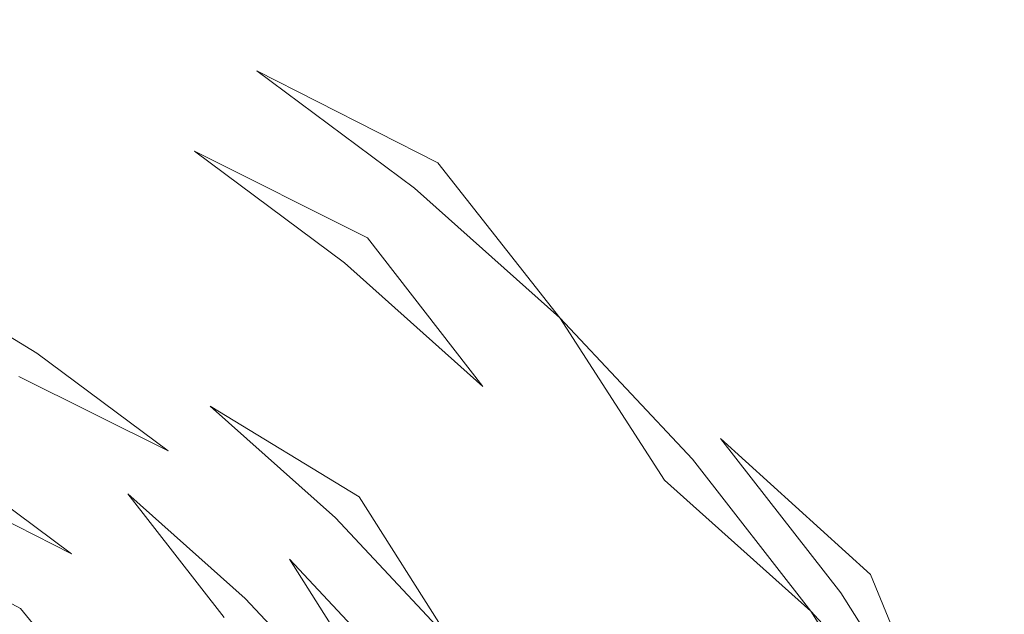
# Model space of a CAD drawing. Extents: x 0 to 1780, y -790 to 790.
# Drawn here: x 889 to 892, y 542 to 544 of the extents above; entities that cross this region are included whole.
import ezdxf

# ---------------------------------------------------------------- set-up
doc = ezdxf.new("R2010")
doc.units = 0
doc.header["$LTSCALE"] = 500
doc.header["$MEASUREMENT"] = 0
for name, color, linetype in [('NOVOTERM_CERAMIKA', 7, 'Continuous'), ('NOVOTERM_CERAMIKA_CZARNY', 7, 'Continuous'), ('NOVOTERM_KOREK', 7, 'Continuous')]:
    doc.layers.add(name, color=color, linetype=linetype)

msp = doc.modelspace()

# ---------------------------------------------------------------- linework, layer by layer
at = {"layer": 'NOVOTERM_CERAMIKA', "lineweight": 0, "invisible_edges": 13}
msp.add_3dface([(503.9955, 652.6578, 340.5492), (503.9955, 142.3177, 340.5491), (1275.8947, 142.3177, 340.5491), (1275.8947, 652.6578, 340.5492)], dxfattribs=at)
at = {"layer": 'NOVOTERM_CERAMIKA_CZARNY', "lineweight": 0, "invisible_edges": 5}
msp.add_3dface([(475.853, 44.4426, 189.4487), (475.853, 745.5574, 189.4488), (1304.0497, 745.5574, 189.4488), (1304.0497, 44.4426, 189.4487)], dxfattribs=at)
at = {"layer": 'NOVOTERM_KOREK', "lineweight": 0}
for points, invisible_edges in [([(889.5348, 540.9868, 340.5491), (889.3068, 541.2302, 340.5491), (889.3164, 572.6603, 340.5491), (889.5348, 540.9868, 340.5491)], 15), ([(892.4376, 572.2659, 340.5491), (889.5348, 540.9868, 340.5491), (889.3164, 572.6603, 340.5491), (892.4376, 572.2659, 340.5491)], 11), ([(889.7384, 540.7254, 340.5491), (889.5348, 540.9868, 340.5491), (892.4376, 572.2659, 340.5491), (889.7384, 540.7254, 340.5491)], 15), ([(889.9162, 540.4479, 340.5491), (889.7384, 540.7254, 340.5491), (892.4376, 572.2659, 340.5491), (889.9162, 540.4479, 340.5491)], 14), ([(890.0665, 540.1568, 340.5491), (889.9162, 540.4479, 340.5491), (892.4376, 572.2659, 340.5491), (890.0665, 540.1568, 340.5491)], 15), ([(890.1882, 539.8542, 340.5491), (890.0665, 540.1568, 340.5491), (892.4376, 572.2659, 340.5491), (890.1882, 539.8542, 340.5491)], 15), ([(890.2805, 539.5427, 340.5491), (890.1882, 539.8542, 340.5491), (892.4376, 572.2659, 340.5491), (890.2805, 539.5427, 340.5491)], 15), ([(890.3423, 539.2247, 340.5491), (890.2805, 539.5427, 340.5491), (892.4376, 572.2659, 340.5491), (890.3423, 539.2247, 340.5491)], 15), ([(890.3733, 538.9028, 340.5491), (890.3423, 539.2247, 340.5491), (892.4376, 572.2659, 340.5491), (890.3733, 538.9028, 340.5491)], 15), ([(892.4376, 572.2659, 340.5491), (892.4376, 507.8313, 340.5491), (890.3733, 538.5796, 340.5491), (892.4376, 572.2659, 340.5491)], 15), ([(890.3733, 538.5796, 340.5491), (890.3733, 538.9028, 340.5491), (892.4376, 572.2659, 340.5491), (890.3733, 538.5796, 340.5491)], 14), ([(890.7077, 543.2167, 355.5386), (891.9896, 569.9623, 355.5386), (890.2608, 543.5491, 355.5386), (890.7077, 543.2167, 355.5386)], 15), ([(891.1209, 542.8481, 355.5386), (891.9896, 569.9623, 355.5386), (890.7077, 543.2167, 355.5386), (891.1209, 542.8481, 355.5386)], 15), ([(891.4971, 542.4465, 355.5386), (891.9896, 569.9623, 355.5386), (891.1209, 542.8481, 355.5386), (891.4971, 542.4465, 355.5386)], 15), ([(891.8331, 542.0151, 355.5386), (891.9896, 569.9623, 355.5386), (891.4971, 542.4465, 355.5386), (891.8331, 542.0151, 355.5386)], 15), ([(892.1263, 541.5573, 355.5386), (891.9896, 569.9623, 355.5386), (891.8331, 542.0151, 355.5386), (892.1263, 541.5573, 355.5386)], 15), ([(894.8407, 569.3553, 355.5386), (891.9896, 569.9623, 355.5386), (892.1263, 541.5573, 355.5386), (894.8407, 569.3553, 355.5386)], 15), ([(892.3744, 541.0769, 355.5386), (894.8407, 569.3553, 355.5386), (892.1263, 541.5573, 355.5386), (892.3744, 541.0769, 355.5386)], 15), ([(889.5823, 543.5285, 355.5079), (889.6324, 543.6067, 355.5213), (889.1523, 543.8476, 355.5213), (889.1099, 543.7656, 355.5079)], 15), ([(889.7837, 543.8429, 355.5386), (889.7332, 543.764, 355.5367), (890.2029, 543.4747, 355.5367), (890.2608, 543.5491, 355.5386)], 15), ([(889.1099, 543.7656, 355.5079), (889.0678, 543.6841, 355.4906), (889.5325, 543.4508, 355.4906), (889.5823, 543.5285, 355.5079)], 15), ([(889.7332, 543.764, 355.5367), (889.6826, 543.6852, 355.5309), (890.145, 543.4005, 355.5309), (890.2029, 543.4747, 355.5367)], 15), ([(889.0678, 543.6841, 355.4906), (889.0261, 543.6031, 355.4696), (889.4832, 543.3737, 355.4696), (889.5325, 543.4508, 355.4906)], 15), ([(889.6826, 543.6852, 355.5309), (889.6324, 543.6067, 355.5213), (890.0873, 543.3265, 355.5213), (890.145, 543.4005, 355.5309)], 15), ([(890.03, 543.2528, 355.5079), (890.0873, 543.3265, 355.5213), (889.6324, 543.6067, 355.5213), (889.5823, 543.5285, 355.5079)], 15), ([(890.2608, 543.5491, 355.5386), (890.2029, 543.4747, 355.5367), (890.6429, 543.1474, 355.5367), (890.7077, 543.2167, 355.5386)], 15), ([(889.5823, 543.5285, 355.5079), (889.5325, 543.4508, 355.4906), (889.973, 543.1796, 355.4906), (890.03, 543.2528, 355.5079)], 15), ([(890.6429, 543.1474, 355.5367), (890.2029, 543.4747, 355.5367), (890.145, 543.4005, 355.5309), (890.6429, 543.1474, 355.5367)], 11), ([(889.5325, 543.4508, 355.4906), (889.4832, 543.3737, 355.4696), (889.9164, 543.107, 355.4696), (889.973, 543.1796, 355.4906)], 15), ([(890.145, 543.4005, 355.5309), (890.0873, 543.3265, 355.5213), (890.5136, 543.0095, 355.5213), (890.5782, 543.0783, 355.5309)], 7), ([(889.4832, 543.3737, 355.4696), (889.4343, 543.2974, 355.4448), (889.8603, 543.035, 355.4448), (889.9164, 543.107, 355.4696)], 15), ([(890.4495, 542.9409, 355.5079), (890.5136, 543.0095, 355.5213), (890.0873, 543.3265, 355.5213), (890.03, 543.2528, 355.5079)], 15), ([(889.4343, 543.2974, 355.4448), (889.3859, 543.2218, 355.4163), (889.8049, 542.9638, 355.4163), (889.8603, 543.035, 355.4448)], 15), ([(890.4495, 542.9409, 355.5079), (890.03, 543.2528, 355.5079), (889.973, 543.1796, 355.4906), (890.4495, 542.9409, 355.5079)], 11), ([(889.3859, 543.2218, 355.4163), (889.3382, 543.1473, 355.3842), (889.7502, 542.8936, 355.3842), (889.8049, 542.9638, 355.4163)], 15), ([(890.7077, 543.2167, 355.5386), (890.6429, 543.1474, 355.5367), (891.0497, 542.7846, 355.5367), (891.1209, 542.8481, 355.5386)], 15), ([(889.973, 543.1796, 355.4906), (889.9164, 543.107, 355.4696), (890.3223, 542.8051, 355.4696), (890.3857, 542.8727, 355.4906)], 7), ([(889.3382, 543.1473, 355.3842), (889.291, 543.0738, 355.3484), (889.6963, 542.8243, 355.3484), (889.7502, 542.8936, 355.3842)], 15), ([(890.6429, 543.1474, 355.5367), (890.9786, 542.7212, 355.5309), (891.0497, 542.7846, 355.5367), (890.6429, 543.1474, 355.5367)], 14), ([(889.9164, 543.107, 355.4696), (889.8603, 543.035, 355.4448), (890.2595, 542.7381, 355.4448), (890.3223, 542.8051, 355.4696)], 15), ([(889.291, 543.0738, 355.3484), (889.2448, 543.0015, 355.3091), (889.6432, 542.7562, 355.3091), (889.6963, 542.8243, 355.3484)], 15), ([(890.9078, 542.658, 355.5213), (890.9786, 542.7212, 355.5309), (890.5782, 543.0783, 355.5309), (890.5136, 543.0095, 355.5213)], 13), ([(889.8603, 543.035, 355.4448), (889.8049, 542.9638, 355.4163), (890.1974, 542.6719, 355.4163), (890.2595, 542.7381, 355.4448)], 15), ([(890.8371, 542.5951, 355.5079), (890.9078, 542.658, 355.5213), (890.5136, 543.0095, 355.5213), (890.4495, 542.9409, 355.5079)], 15), ([(889.5911, 542.6892, 355.2663), (889.6432, 542.7562, 355.3091), (889.2448, 543.0015, 355.3091), (889.1993, 542.9305, 355.2663)], 15), ([(889.8049, 542.9638, 355.4163), (889.7502, 542.8936, 355.3842), (890.1362, 542.6064, 355.3842), (890.1974, 542.6719, 355.4163)], 15), ([(889.5399, 542.6237, 355.2201), (889.5911, 542.6892, 355.2663), (889.1993, 542.9305, 355.2663), (889.1547, 542.8608, 355.2201)], 7), ([(890.4495, 542.9409, 355.5079), (890.767, 542.5325, 355.4906), (890.8371, 542.5951, 355.5079), (890.4495, 542.9409, 355.5079)], 14), ([(889.7502, 542.8936, 355.3842), (889.6963, 542.8243, 355.3484), (890.0758, 542.5419, 355.3484), (890.1362, 542.6064, 355.3842)], 15), ([(890.3857, 542.8727, 355.4906), (890.3223, 542.8051, 355.4696), (890.6975, 542.4704, 355.4696), (890.767, 542.5325, 355.4906)], 7), ([(891.1209, 542.8481, 355.5386), (891.0497, 542.7846, 355.5367), (891.42, 542.3892, 355.5367), (891.4971, 542.4465, 355.5386)], 15), ([(889.6963, 542.8243, 355.3484), (889.6432, 542.7562, 355.3091), (890.0164, 542.4785, 355.3091), (890.0758, 542.5419, 355.3484)], 15), ([(890.3223, 542.8051, 355.4696), (890.2595, 542.7381, 355.4448), (890.6285, 542.409, 355.4448), (890.6975, 542.4704, 355.4696)], 15), ([(891.0497, 542.7846, 355.5367), (890.9786, 542.7212, 355.5309), (891.3432, 542.332, 355.5309), (891.42, 542.3892, 355.5367)], 13), ([(889.958, 542.4162, 355.2663), (890.0164, 542.4785, 355.3091), (889.6432, 542.7562, 355.3091), (889.5911, 542.6892, 355.2663)], 15), ([(890.2595, 542.7381, 355.4448), (890.1974, 542.6719, 355.4163), (890.5604, 542.3481, 355.4163), (890.6285, 542.409, 355.4448)], 15), ([(891.2665, 542.275, 355.5213), (890.9786, 542.7212, 355.5309), (890.9078, 542.658, 355.5213), (891.2665, 542.275, 355.5213)], 14), ([(889.9009, 542.3552, 355.2201), (889.958, 542.4162, 355.2663), (889.5911, 542.6892, 355.2663), (889.5399, 542.6237, 355.2201)], 7), ([(890.1974, 542.6719, 355.4163), (890.1362, 542.6064, 355.3842), (890.493, 542.2881, 355.3842), (890.5604, 542.3481, 355.4163)], 15), ([(891.1901, 542.2182, 355.5079), (891.2665, 542.275, 355.5213), (890.9078, 542.658, 355.5213), (890.8371, 542.5951, 355.5079)], 15), ([(890.1362, 542.6064, 355.3842), (890.0758, 542.5419, 355.3484), (890.4267, 542.229, 355.3484), (890.493, 542.2881, 355.3842)], 15), ([(890.8371, 542.5951, 355.5079), (890.767, 542.5325, 355.4906), (891.1143, 542.1617, 355.4906), (891.1901, 542.2182, 355.5079)], 15), ([(889.7903, 542.2371, 355.1176), (889.845, 542.2955, 355.1705), (889.49, 542.5595, 355.1705), (889.4412, 542.4968, 355.1176)], 15), ([(889.49, 542.5595, 355.1705), (889.845, 542.2955, 355.1705), (889.9009, 542.3552, 355.2201), (889.49, 542.5595, 355.1705)], 11), ([(890.4267, 542.229, 355.3484), (890.0758, 542.5419, 355.3484), (890.0164, 542.4785, 355.3091), (890.4267, 542.229, 355.3484)], 11), ([(890.767, 542.5325, 355.4906), (890.6975, 542.4704, 355.4696), (891.039, 542.1058, 355.4696), (891.1143, 542.1617, 355.4906)], 15), ([(889.7372, 542.1804, 355.0615), (889.7903, 542.2371, 355.1176), (889.4412, 542.4968, 355.1176), (889.3936, 542.4358, 355.0615)], 15), ([(890.2974, 542.1136, 355.2663), (890.3615, 542.1708, 355.3091), (890.0164, 542.4785, 355.3091), (889.958, 542.4162, 355.2663)], 13), ([(890.6975, 542.4704, 355.4696), (890.6285, 542.409, 355.4448), (890.9645, 542.0504, 355.4448), (891.039, 542.1058, 355.4696)], 15), ([(889.6854, 542.1251, 355.0023), (889.7372, 542.1804, 355.0615), (889.3936, 542.4358, 355.0615), (889.3475, 542.3765, 355.0023)], 15), ([(891.8331, 542.0151, 355.5386), (891.4971, 542.4465, 355.5386), (891.42, 542.3892, 355.5367), (891.8331, 542.0151, 355.5386)], 11), ([(890.2346, 542.0576, 355.2201), (890.2974, 542.1136, 355.2663), (889.958, 542.4162, 355.2663), (889.9009, 542.3552, 355.2201)], 15), ([(890.6285, 542.409, 355.4448), (890.5604, 542.3481, 355.4163), (890.8907, 541.9955, 355.4163), (890.9645, 542.0504, 355.4448)], 15), ([(891.42, 542.3892, 355.5367), (891.3432, 542.332, 355.5309), (891.6687, 541.9139, 355.5309), (891.7509, 541.9645, 355.5367)], 5), ([(889.3475, 542.3765, 355.0023), (889.3027, 542.319, 354.94), (889.6353, 542.0717, 354.94), (889.6854, 542.1251, 355.0023)], 13), ([(890.1732, 542.0027, 355.1705), (890.2346, 542.0576, 355.2201), (889.9009, 542.3552, 355.2201), (889.845, 542.2955, 355.1705)], 15), ([(890.5604, 542.3481, 355.4163), (890.493, 542.2881, 355.3842), (890.8179, 541.9413, 355.3842), (890.8907, 541.9955, 355.4163)], 15), ([(890.113, 541.9493, 355.1176), (890.1732, 542.0027, 355.1705), (889.845, 542.2955, 355.1705), (889.7903, 542.2371, 355.1176)], 7), ([(890.493, 542.2881, 355.3842), (890.4267, 542.229, 355.3484), (890.7462, 541.8879, 355.3484), (890.8179, 541.9413, 355.3842)], 15), ([(891.5054, 541.8134, 355.5079), (891.587, 541.8635, 355.5213), (891.2665, 542.275, 355.5213), (891.1901, 542.2182, 355.5079)], 15), ([(891.2665, 542.275, 355.5213), (891.587, 541.8635, 355.5213), (891.6687, 541.9139, 355.5309), (891.2665, 542.275, 355.5213)], 11), ([(889.5401, 541.97, 354.8069), (889.5869, 542.0199, 354.8749), (889.2593, 542.2634, 354.8749), (889.2177, 542.2098, 354.8069)], 15), ([(889.2593, 542.2634, 354.8749), (889.5869, 542.0199, 354.8749), (889.6353, 542.0717, 354.94), (889.2593, 542.2634, 354.8749)], 11), ([(890.0547, 541.8972, 355.0615), (889.7903, 542.2371, 355.1176), (889.7372, 542.1804, 355.0615), (890.0547, 541.8972, 355.0615)], 14), ([(890.4267, 542.229, 355.3484), (890.6756, 541.8354, 355.3091), (890.7462, 541.8879, 355.3484), (890.4267, 542.229, 355.3484)], 14), ([(891.1901, 542.2182, 355.5079), (891.1143, 542.1617, 355.4906), (891.4245, 541.7635, 355.4906), (891.5054, 541.8134, 355.5079)], 15), ([(889.4952, 541.9219, 354.7361), (889.5401, 541.97, 354.8069), (889.2177, 542.2098, 354.8069), (889.1775, 542.1583, 354.7361)], 15), ([(889.9979, 541.8466, 355.0023), (890.0547, 541.8972, 355.0615), (889.7372, 542.1804, 355.0615), (889.6854, 542.1251, 355.0023)], 15), ([(890.6062, 541.7838, 355.2663), (890.6756, 541.8354, 355.3091), (890.3615, 542.1708, 355.3091), (890.2974, 542.1136, 355.2663)], 13), ([(889.4952, 541.9219, 354.7361), (889.1775, 542.1583, 354.7361), (889.139, 542.1088, 354.6628), (889.4952, 541.9219, 354.7361)], 11), ([(891.1143, 542.1617, 355.4906), (891.039, 542.1058, 355.4696), (891.3442, 541.714, 355.4696), (891.4245, 541.7635, 355.4906)], 15), ([(889.6854, 542.1251, 355.0023), (889.6353, 542.0717, 354.94), (889.9428, 541.7974, 354.94), (889.9979, 541.8466, 355.0023)], 15), ([(890.5383, 541.7333, 355.2201), (890.6062, 541.7838, 355.2663), (890.2974, 542.1136, 355.2663), (890.2346, 542.0576, 355.2201)], 7), ([(891.039, 542.1058, 355.4696), (890.9645, 542.0504, 355.4448), (891.2646, 541.6651, 355.4448), (891.3442, 541.714, 355.4696)], 15), ([(889.8895, 541.7499, 354.8749), (889.9428, 541.7974, 354.94), (889.6353, 542.0717, 354.94), (889.5869, 542.0199, 354.8749)], 15), ([(890.4718, 541.6838, 355.1705), (890.2346, 542.0576, 355.2201), (890.1732, 542.0027, 355.1705), (890.4718, 541.6838, 355.1705)], 14), ([(890.9645, 542.0504, 355.4448), (890.8907, 541.9955, 355.4163), (891.1859, 541.6166, 355.4163), (891.2646, 541.6651, 355.4448)], 15), ([(889.8382, 541.7041, 354.8069), (889.8895, 541.7499, 354.8749), (889.5869, 542.0199, 354.8749), (889.5401, 541.97, 354.8069)], 15), ([(890.4069, 541.6356, 355.1176), (890.4718, 541.6838, 355.1705), (890.1732, 542.0027, 355.1705), (890.113, 541.9493, 355.1176)], 7), ([(891.8331, 542.0151, 355.5386), (892.0396, 541.5137, 355.5367), (892.1263, 541.5573, 355.5386), (891.8331, 542.0151, 355.5386)], 14), ([(890.8907, 541.9955, 355.4163), (890.8179, 541.9413, 355.3842), (891.108, 541.5687, 355.3842), (891.1859, 541.6166, 355.4163)], 15), ([(889.7889, 541.66, 354.7361), (889.8382, 541.7041, 354.8069), (889.5401, 541.97, 354.8069), (889.4952, 541.9219, 354.7361)], 15), ([(892.0396, 541.5137, 355.5367), (891.7509, 541.9645, 355.5367), (891.6687, 541.9139, 355.5309), (892.0396, 541.5137, 355.5367)], 10), ([(889.4952, 541.9219, 354.7361), (889.7415, 541.6179, 354.6628), (889.7889, 541.66, 354.7361), (889.4952, 541.9219, 354.7361)], 14), ([(890.8179, 541.9413, 355.3842), (890.7462, 541.8879, 355.3484), (891.0315, 541.5215, 355.3484), (891.108, 541.5687, 355.3842)], 15), ([(891.8666, 541.4269, 355.5213), (891.9529, 541.4703, 355.5309), (891.6687, 541.9139, 355.5309), (891.587, 541.8635, 355.5213)], 13)]:
    msp.add_3dface(points, dxfattribs=dict(at, invisible_edges=invisible_edges))

doc.saveas('drawing.dxf')
